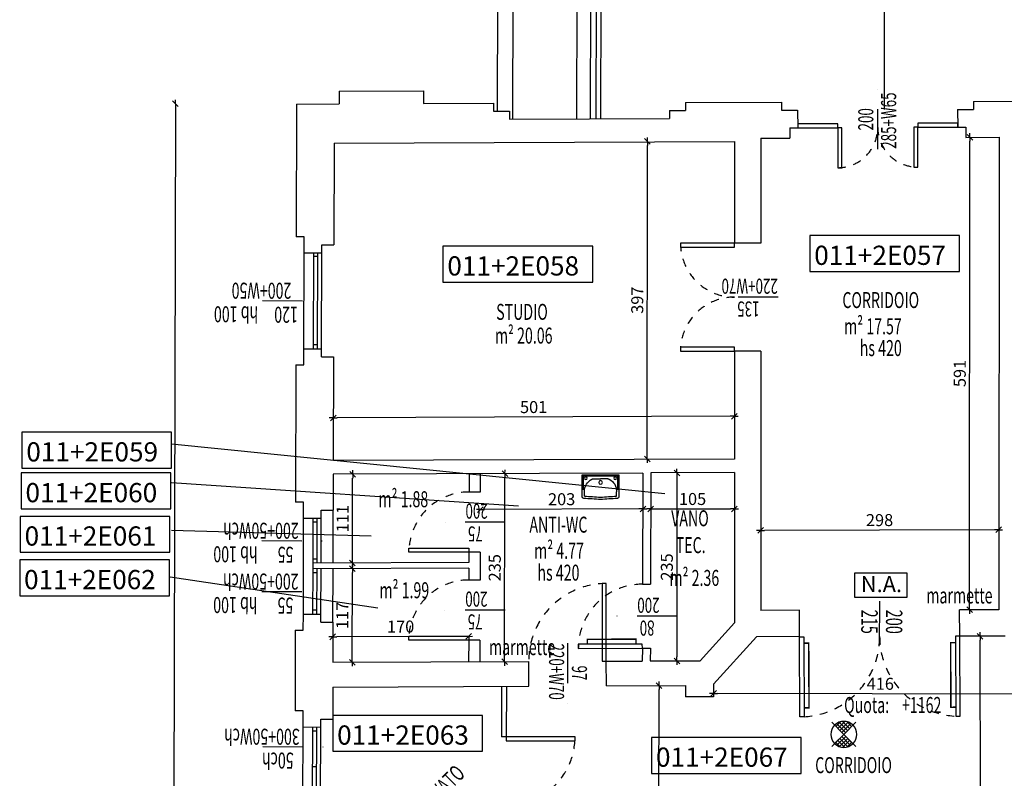
# Model space of a CAD drawing. Extents: x -2100 to 17740, y 0 to 8346.
# Drawn here: x 4009 to 5240, y 3707 to 4655 of the extents above; entities that cross this region are included whole.
import ezdxf
from ezdxf.enums import TextEntityAlignment as Align

# ---------------------------------------------------------------- set-up
doc = ezdxf.new("R2010")
doc.units = 0
doc.header["$LTSCALE"] = 100
doc.header["$MEASUREMENT"] = 0
doc.header["$PDMODE"] = 3
doc.header["$PDSIZE"] = 150
doc.linetypes.add('DASHDOT', pattern=[1, 0.5, -0.25, 0, -0.25])
doc.linetypes.add('INGOMBRO', pattern=[0.2, 0.1, -0.1])
doc.layers.get('0').update_dxf_attribs({"linetype": 'CONTINUOUS'})
doc.layers.get('DEFPOINTS').update_dxf_attribs({"linetype": 'CONTINUOUS'})
for name, color, linetype in [('ANTINCENDIO', 10, 'CONTINUOUS'), ('CODIFICA', 4, 'CONTINUOUS'), ('INFISSI', 6, 'CONTINUOUS'), ('MURI', 7, 'CONTINUOUS'), ('PARETI_MOBILI', 6, 'CONTINUOUS'), ('PAVIMENTI', 230, 'CONTINUOUS'), ('QUOTE', 6, 'CONTINUOUS'), ('Quote_INFISSI', 6, 'CONTINUOUS'), ('QUOTEDIPIANO', 6, 'CONTINUOUS'), ('SANITARI', 6, 'CONTINUOUS'), ('SUPERFICI', 6, 'CONTINUOUS'), ('TESTI', 6, 'CONTINUOUS'), ('VISTE INTERNI', 6, 'CONTINUOUS')]:
    doc.layers.add(name, color=color, linetype=linetype)
doc.styles.add('1', font='Simplex.shx', dxfattribs={"width": 0.65})
doc.styles.add('2', font='SIMPLEX')
doc.styles.add('arial', font='arial.ttf')
doc.dimstyles.new('STILE1', dxfattribs={"dimtxt": 15, "dimasz": 5, "dimexe": 0, "dimexo": 0, "dimgap": 5, "dimtad": 1, "dimdec": 0, "dimdsep": 46, "dimtxsty": '1', "dimblk": 'LINEET1', "dimcen": 0, "dimdle": 10, "dimse1": 1, "dimse2": 1, "dimadec": 0, "dimazin": 0, "dimtfac": 0.055556, "dimtdec": 0, "dimtix": 1, "dimtofl": 0, "dimtmove": 0, "dimatfit": 3, "dimldrblk": 'LINEET1', "dimfxl": 0, "dimtvp": 0.055556, "dimtolj": 1, "dimtzin": 0, "dimarcsym": 0})

# ---------------------------------------------------------------- blocks, each defined once
blk = doc.blocks.new('LAV')
at = {"layer": 'SANITARI', "color": 6}
for p, q in [((0.188, 0.215), (0.015, 0.215)), ((0.015, 0.215), (0.015, -0.215)), ((0.267, 0.2), (0.212, 0.2)), ((0.051, 0.092), (0.051, 0)), ((0.051, -0.092), (0.051, 0)), ((0.188, -0.215), (0.015, -0.215)), ((0.267, -0.2), (0.212, -0.2))]:
    blk.add_line(p, q, dxfattribs=at)
blk.add_lwpolyline([(0.275, 0.23), (0, 0.23), (0, 0), (0, -0.23), (0.275, -0.23, 0.393535), (0.296, -0.21, -0.005622), (0.31, 0, -0.005622), (0.296, 0.21, 0.393535)], format="xyb", close=True, dxfattribs=at)
blk.add_lwpolyline([(0.275, 0.23), (0, 0.23), (0, 0), (0, -0.23), (0.275, -0.23, 0.393535), (0.296, -0.21, -0.005622), (0.31, 0, -0.005622), (0.296, 0.21, 0.393535)], format="xyb", close=True, dxfattribs=at)
for centre, radius in [((0.041, 0.183), 0.0175), ((0.095, 0), 0.023), ((0.041, -0.183), 0.0175)]:
    blk.add_circle(centre, radius, dxfattribs=at)
for centre, radius, start, end in [((0.203, 0.035), 0.165, 87.0514, 154.0244), ((9.611, 0.725), 9.359, 183.2166, 184.4438), ((0.114, 0.086), 0.0629, 160.0762, 174.8183), ((9.611, -0.725), 9.359, 175.5562, 176.7834), ((0.114, -0.086), 0.0629, 185.1817, 199.9238), ((0.203, -0.035), 0.165, 205.9756, 272.9486)]:
    blk.add_arc(centre, radius, start, end, dxfattribs=at)
blk = doc.blocks.new('LINEET1')
for q in [(-1, 0), (1, 0)]:
    blk.add_line((0, 0), q)
at = {"color": 3}
blk.add_line((-0.71, -0.71), (0.71, 0.71), dxfattribs=at)
blk = doc.blocks.new('*D471')
at = {"layer": 'DEFPOINTS', "color": 0}
for p in [(5209.4, 3884.8), (5237.7, 3884.9), (5238.7, 3467.1)]:
    blk.add_point(p, dxfattribs=at)
at = {"layer": 'QUOTE', "color": 0, "lineweight": -2}
blk.add_line((5210.4, 3472.1), (5209.4, 3879.8), dxfattribs=at)
at = {"layer": 'QUOTE', "color": 0, "lineweight": -2, "xscale": 5, "yscale": 5, "zscale": 5}
for p, rotation in [((5209.4, 3884.8), 90.14251070462899), ((5210.4, 3467.1), 270.142510704629)]:
    blk.add_blockref('LINEET1', p, dxfattribs=dict(at, rotation=rotation))
at = {"layer": 'QUOTE', "color": 0, "insert": (5222.4, 3676), "char_height": 15, "attachment_point": 5, "rotation": 270.1425, "style": '1'}
blk.add_mtext('\\A1;418', dxfattribs=at)
blk = doc.blocks.new('*D472')
at = {"layer": 'DEFPOINTS', "color": 0}
for p in [(4876.4, 3813.3), (4876.4, 3811.3), (5292.9, 3810.3)]:
    blk.add_point(p, dxfattribs=at)
at = {"layer": 'QUOTE', "color": 0, "lineweight": -2}
blk.add_line((5287.9, 3812.4), (4881.4, 3813.3), dxfattribs=at)
at = {"layer": 'QUOTE', "color": 0, "lineweight": -2, "xscale": 5, "yscale": 5, "zscale": 5}
for p, rotation in [((4876.4, 3813.3), 179.8611731493141), ((5292.9, 3812.3), 359.8611731493141)]:
    blk.add_blockref('LINEET1', p, dxfattribs=dict(at, rotation=rotation))
at = {"layer": 'QUOTE', "color": 0, "insert": (5084.7, 3825.3), "char_height": 15, "attachment_point": 5, "rotation": 359.8612, "style": '1'}
blk.add_mtext('\\A1;416', dxfattribs=at)
blk = doc.blocks.new('*D473')
at = {"layer": 'DEFPOINTS', "color": 0}
for p in [(4935.1, 4017.1), (4935.3, 3917.1), (5232.8, 3917.8)]:
    blk.add_point(p, dxfattribs=at)
at = {"layer": 'QUOTE', "color": 0, "lineweight": -2}
blk.add_line((5227.6, 4017.8), (4940.1, 4017.1), dxfattribs=at)
at = {"layer": 'QUOTE', "color": 0, "lineweight": -2, "xscale": 5, "yscale": 5, "zscale": 5}
for p, rotation in [((4935.1, 4017.1), 180.1425106110378), ((5232.6, 4017.8), 0.1425106110378227)]:
    blk.add_blockref('LINEET1', p, dxfattribs=dict(at, rotation=rotation))
at = {"layer": 'QUOTE', "color": 0, "insert": (5083.8, 4029.9), "char_height": 15, "attachment_point": 5, "rotation": 0.1425, "style": '1'}
blk.add_mtext('\\A1;298', dxfattribs=at)
blk = doc.blocks.new('*D474')
at = {"layer": 'DEFPOINTS', "color": 0}
for p in [(5196.7, 4508.5), (5233.2, 4508.4), (5232.8, 3917.8)]:
    blk.add_point(p, dxfattribs=at)
at = {"layer": 'QUOTE', "color": 0, "lineweight": -2}
blk.add_line((5196.3, 3922.9), (5196.7, 4503.5), dxfattribs=at)
at = {"layer": 'QUOTE', "color": 0, "lineweight": -2, "xscale": 5, "yscale": 5, "zscale": 5}
for p, rotation in [((5196.7, 4508.5), 89.96387734516551), ((5196.3, 3917.9), 269.9638773451655)]:
    blk.add_blockref('LINEET1', p, dxfattribs=dict(at, rotation=rotation))
at = {"layer": 'QUOTE', "color": 0, "insert": (5184, 4213.2), "char_height": 15, "attachment_point": 5, "rotation": 89.9639, "style": '1'}
blk.add_mtext('\\A1;591', dxfattribs=at)
blk = doc.blocks.new('*D475')
at = {"layer": 'DEFPOINTS', "color": 0}
for p in [(4401, 4157.7), (4401.2, 4104.2), (4902.4, 4106.2)]:
    blk.add_point(p, dxfattribs=at)
at = {"layer": 'QUOTE', "color": 0, "lineweight": -2}
blk.add_line((4897.2, 4159.7), (4406, 4157.7), dxfattribs=at)
at = {"layer": 'QUOTE', "color": 0, "lineweight": -2, "xscale": 5, "yscale": 5, "zscale": 5}
for p, rotation in [((4401, 4157.7), 180.2285078078056), ((4902.2, 4159.7), 0.2285078078056202)]:
    blk.add_blockref('LINEET1', p, dxfattribs=dict(at, rotation=rotation))
at = {"layer": 'QUOTE', "color": 0, "insert": (4651.5, 4171.2), "char_height": 15, "attachment_point": 5, "rotation": 0.2285, "style": '1'}
blk.add_mtext('\\A1;501', dxfattribs=at)
blk = doc.blocks.new('*D476')
at = {"layer": 'DEFPOINTS', "color": 0}
for p in [(4793.6, 4503.3), (4902.6, 4503.2), (4902.4, 4106.2)]:
    blk.add_point(p, dxfattribs=at)
at = {"layer": 'QUOTE', "color": 0, "lineweight": -2}
blk.add_line((4793.4, 4111.3), (4793.6, 4498.3), dxfattribs=at)
at = {"layer": 'QUOTE', "color": 0, "lineweight": -2, "xscale": 5, "yscale": 5, "zscale": 5}
for p, rotation in [((4793.6, 4503.3), 89.97606854388756), ((4793.4, 4106.3), 269.9760685438875)]:
    blk.add_blockref('LINEET1', p, dxfattribs=dict(at, rotation=rotation))
at = {"layer": 'QUOTE', "color": 0, "insert": (4781, 4304.8), "char_height": 15, "attachment_point": 5, "rotation": 89.9761, "style": '1'}
blk.add_mtext('\\A1;397', dxfattribs=at)
blk = doc.blocks.new('*D477')
at = {"layer": 'DEFPOINTS', "color": 0}
for p in [(4584.9, 4087.9), (4787.9, 4088.8), (4585, 4043.1)]:
    blk.add_point(p, dxfattribs=at)
at = {"layer": 'QUOTE', "color": 0, "lineweight": -2}
blk.add_line((4783, 4043.8), (4590, 4043.1), dxfattribs=at)
at = {"layer": 'QUOTE', "color": 0, "lineweight": -2, "xscale": 5, "yscale": 5, "zscale": 5}
for p, rotation in [((4585, 4043.1), 180.2285077861059), ((4788, 4043.9), 0.2285077861059381)]:
    blk.add_blockref('LINEET1', p, dxfattribs=dict(at, rotation=rotation))
at = {"layer": 'QUOTE', "color": 0, "insert": (4686.5, 4056), "char_height": 15, "attachment_point": 5, "rotation": 0.2285, "style": '1'}
blk.add_mtext('\\A1;203', dxfattribs=at)
blk = doc.blocks.new('*D478')
at = {"layer": 'DEFPOINTS', "color": 0}
for p in [(4584.9, 4087.9), (4615.7, 4087.9), (4584.3, 3852.9)]:
    blk.add_point(p, dxfattribs=at)
at = {"layer": 'QUOTE', "color": 0, "lineweight": -2}
blk.add_line((4615.2, 3857.9), (4615.7, 4082.9), dxfattribs=at)
at = {"layer": 'QUOTE', "color": 0, "lineweight": -2, "xscale": 5, "yscale": 5, "zscale": 5}
for p, rotation in [((4615.7, 4087.9), 89.86117308463483), ((4615.1, 3852.9), 269.8611730846349)]:
    blk.add_blockref('LINEET1', p, dxfattribs=dict(at, rotation=rotation))
at = {"layer": 'QUOTE', "color": 0, "insert": (4602.9, 3970.4), "char_height": 15, "attachment_point": 5, "rotation": 89.8612, "style": '1'}
blk.add_mtext('\\A1;235', dxfattribs=at)
blk = doc.blocks.new('*D479')
at = {"layer": 'DEFPOINTS', "color": 0}
for p in [(4400.4, 3884), (4400.6, 3852.2), (4570.3, 3852.9)]:
    blk.add_point(p, dxfattribs=at)
at = {"layer": 'QUOTE', "color": 0, "lineweight": -2}
blk.add_line((4565.2, 3884.6), (4405.4, 3884), dxfattribs=at)
at = {"layer": 'QUOTE', "color": 0, "lineweight": -2, "xscale": 5, "yscale": 5, "zscale": 5}
for p, rotation in [((4400.4, 3884), 180.2285077778421), ((4570.2, 3884.6), 0.2285077778419886)]:
    blk.add_blockref('LINEET1', p, dxfattribs=dict(at, rotation=rotation))
at = {"layer": 'QUOTE', "color": 0, "insert": (4485.3, 3896.8), "char_height": 15, "attachment_point": 5, "rotation": 0.2285, "style": '1'}
blk.add_mtext('\\A1;170', dxfattribs=at)
blk = doc.blocks.new('*D480')
at = {"layer": 'DEFPOINTS', "color": 0}
for p in [(4400.8, 3969.2), (4425.1, 3969.2), (4400.6, 3852.2)]:
    blk.add_point(p, dxfattribs=at)
at = {"layer": 'QUOTE', "color": 0, "lineweight": -2}
blk.add_line((4424.8, 3857.2), (4425.1, 3964.2), dxfattribs=at)
at = {"layer": 'QUOTE', "color": 0, "lineweight": -2, "xscale": 5, "yscale": 5, "zscale": 5}
for p, rotation in [((4425.1, 3969.2), 89.86117309541679), ((4424.8, 3852.2), 269.8611730954168)]:
    blk.add_blockref('LINEET1', p, dxfattribs=dict(at, rotation=rotation))
at = {"layer": 'QUOTE', "color": 0, "insert": (4412.4, 3910.7), "char_height": 15, "attachment_point": 5, "rotation": 89.8612, "style": '1'}
blk.add_mtext('\\A1;117', dxfattribs=at)
blk = doc.blocks.new('*D481')
at = {"layer": 'DEFPOINTS', "color": 0}
for p in [(4401.1, 4087.2), (4425.4, 4087.2), (4400.9, 3976.2)]:
    blk.add_point(p, dxfattribs=at)
at = {"layer": 'QUOTE', "color": 0, "lineweight": -2}
blk.add_line((4425.1, 3981.2), (4425.3, 4082.2), dxfattribs=at)
at = {"layer": 'QUOTE', "color": 0, "lineweight": -2, "xscale": 5, "yscale": 5, "zscale": 5}
for p, rotation in [((4425.4, 4087.2), 89.86117314940398), ((4425.1, 3976.2), 269.861173149404)]:
    blk.add_blockref('LINEET1', p, dxfattribs=dict(at, rotation=rotation))
at = {"layer": 'QUOTE', "color": 0, "insert": (4412.7, 4031.7), "char_height": 15, "attachment_point": 5, "rotation": 89.8612, "style": '1'}
blk.add_mtext('\\A1;111', dxfattribs=at)
blk = doc.blocks.new('*D482')
at = {"layer": 'DEFPOINTS', "color": 0}
for p in [(4808.2, 3823.1), (4841.4, 3823), (4840.7, 3525)]:
    blk.add_point(p, dxfattribs=at)
at = {"layer": 'QUOTE', "color": 0, "lineweight": -2}
blk.add_line((4807.5, 3530), (4808.2, 3818.1), dxfattribs=at)
at = {"layer": 'QUOTE', "color": 0, "lineweight": -2, "xscale": 5, "yscale": 5, "zscale": 5}
for p, rotation in [((4808.2, 3823.1), 89.86117309534336), ((4807.5, 3525), 269.8611730953434)]:
    blk.add_blockref('LINEET1', p, dxfattribs=dict(at, rotation=rotation))
at = {"layer": 'QUOTE', "color": 0, "insert": (4795.3, 3674.1), "char_height": 15, "attachment_point": 5, "rotation": 89.8612, "style": '1'}
blk.add_mtext('\\A1;298', dxfattribs=at)
blk = doc.blocks.new('*D581')
at = {"layer": 'DEFPOINTS', "color": 0}
for p in [(4355.3, 4549.9), (4199.5, 2799.9), (4351, 2799.5)]:
    blk.add_point(p, dxfattribs=at)
at = {"layer": 'QUOTE', "color": 0, "lineweight": -2}
blk.add_line((4203.8, 4545.3), (4199.5, 2804.9), dxfattribs=at)
at = {"layer": 'QUOTE', "color": 0, "lineweight": -2, "xscale": 5, "yscale": 5, "zscale": 5}
for p, rotation in [((4203.8, 4550.3), 89.86117309902147), ((4199.5, 2799.9), 269.8611730990215)]:
    blk.add_blockref('LINEET1', p, dxfattribs=dict(at, rotation=rotation))
at = {"layer": 'QUOTE', "color": 0, "insert": (4189.1, 3675.1), "char_height": 15, "attachment_point": 5, "rotation": 89.8612, "style": '1'}
blk.add_mtext('\\A1;1750', dxfattribs=at)
blk = doc.blocks.new('*D35')
at = {"layer": 'DEFPOINTS', "color": 0}
for p in [(4797.9, 4088.8), (4902.4, 4089.2), (4902.4, 4043.8)]:
    blk.add_point(p, dxfattribs=at)
at = {"layer": 'QUOTE', "color": 0, "lineweight": -2}
blk.add_line((4802.9, 4043.8), (4897.4, 4043.8), dxfattribs=at)
at = {"layer": 'QUOTE', "color": 0, "lineweight": -2, "xscale": 5, "yscale": 5, "zscale": 5, "rotation": 180}
blk.add_blockref('LINEET1', (4797.9, 4043.8), dxfattribs=at)
at = {"layer": 'QUOTE', "color": 0, "lineweight": -2, "xscale": 5, "yscale": 5, "zscale": 5}
blk.add_blockref('LINEET1', (4902.4, 4043.8), dxfattribs=at)
at = {"layer": 'QUOTE', "color": 0, "insert": (4850.1, 4056.3), "char_height": 15, "attachment_point": 5, "style": '1'}
blk.add_mtext('\\A1;105', dxfattribs=at)
blk = doc.blocks.new('*D36')
at = {"layer": 'DEFPOINTS', "color": 0}
for p in [(4797.9, 4088.8), (4797.3, 3853.8), (4830.5, 3853.8)]:
    blk.add_point(p, dxfattribs=at)
at = {"layer": 'QUOTE', "color": 0, "lineweight": -2}
blk.add_line((4830.5, 4083.8), (4830.5, 3858.8), dxfattribs=at)
at = {"layer": 'QUOTE', "color": 0, "lineweight": -2, "xscale": 5, "yscale": 5, "zscale": 5}
for p, rotation in [((4830.5, 4088.8), 90), ((4830.5, 3853.8), 270)]:
    blk.add_blockref('LINEET1', p, dxfattribs=dict(at, rotation=rotation))
at = {"layer": 'QUOTE', "color": 0, "insert": (4818, 3971.3), "char_height": 15, "attachment_point": 5, "rotation": 90, "style": '1'}
blk.add_mtext('\\A1;235', dxfattribs=at)
blk = doc.blocks.new('MAGNETI')
at = {"layer": 'ANTINCENDIO'}
blk.add_lwpolyline([(-29.6, 16), (35.5, 16), (35.5, -14.8), (-29.6, -14.8)], close=True, dxfattribs=at)
at = {"layer": 'ANTINCENDIO', "style": '2'}
blk.add_text('N.A.', height=20, dxfattribs=at).set_placement((-21.9, -8.3))

msp = doc.modelspace()

# ---------------------------------------------------------------- linework, layer by layer
at = {"layer": 'CODIFICA', "color": 220}
for p, q in [((4198.782, 4125.414), (4815.645, 4063.059)), ((4198.782, 4076.916), (4632.665, 4047.816)), ((4198.782, 4017.331), (4448.3, 4010.403)), ((4197.396, 3959.133), (4456.617, 3920.334))]:
    msp.add_line(p, q, dxfattribs=at)
for points in [[(5183.771, 4385.463), (4996.697, 4385.463), (4996.697, 4340.576), (5183.771, 4340.576)], [(4725.28, 4372.205), (4538.207, 4372.205), (4538.207, 4327.317), (4725.28, 4327.317)], [(4199.142, 4139.758), (4012.069, 4139.758), (4012.069, 4094.871), (4199.142, 4094.871)], [(4198.08, 4088.794), (4011.007, 4088.794), (4011.007, 4043.906), (4198.08, 4043.906)], [(4197.019, 4034.587), (4009.945, 4034.587), (4009.945, 3989.699), (4197.019, 3989.699)], [(4196.297, 3980.097), (4009.224, 3980.097), (4009.224, 3935.209), (4196.297, 3935.209)], [(4587.542, 3785.764), (4400.468, 3785.764), (4400.468, 3740.876), (4587.542, 3740.876)], [(4986.006, 3758.143), (4798.933, 3758.143), (4798.933, 3713.255), (4986.006, 3713.255)]]:
    msp.add_lwpolyline(points, close=True, dxfattribs=at)
at = {"layer": 'INFISSI'}
for p, q in [((4364.509, 4243.906), (4364.8, 4363.905)), ((4376.509, 4243.877), (4376.799, 4363.876)), ((4381.789, 4359.366), (4376.789, 4359.38)), ((4381.509, 4243.864), (4381.799, 4363.864)), ((4386.509, 4243.852), (4386.799, 4363.852)), ((4381.521, 4248.866), (4376.521, 4248.88)), ((4400.86, 3976.21), (4401.02, 4042.212)), ((4363.705, 3912.302), (4363.996, 4032.302)), ((4375.86, 3976.11), (4375.996, 4032.272)), ((4380.984, 4027.262), (4375.984, 4027.276)), ((4380.86, 3976.13), (4380.996, 4032.26)), ((4385.86, 3976.15), (4385.996, 4032.248)), ((4380.872, 3981.1), (4375.872, 3981.114)), ((4375.705, 3912.273), (4375.843, 3969.11)), ((4380.831, 3964.1), (4375.831, 3964.114)), ((4380.705, 3912.261), (4380.843, 3969.13)), ((4385.705, 3912.249), (4385.843, 3969.15)), ((4400.681, 3902.212), (4400.843, 3969.21)), ((4380.717, 3917.263), (4375.717, 3917.277)), ((4362.879, 3571.3), (4363.364, 3771.3)), ((4374.879, 3571.263), (4375.364, 3771.262)), ((4380.351, 3766.252), (4375.351, 3766.266)), ((4379.879, 3571.25), (4380.364, 3771.25)), ((4384.879, 3571.238), (4385.364, 3771.238)), ((4380.243, 3721.461), (4375.243, 3721.475))]:
    msp.add_line(p, q, dxfattribs=at)
for points in [[(4981.476, 4520.426), (5031.476, 4520.426), (5031.476, 4525.426), (4981.476, 4525.426), (4981.476, 4520.426)], [(5031.476, 4520.426), (5031.476, 4470.426), (5036.476, 4470.426), (5036.476, 4520.426), (5031.476, 4520.426)], [(5126.475, 4521.224), (5126.475, 4471.224), (5131.475, 4471.224), (5131.475, 4521.224), (5126.475, 4521.224)], [(5131.475, 4521.224), (5181.475, 4521.224), (5181.475, 4526.224), (5131.475, 4526.224), (5131.475, 4521.224)], [(4902.531, 4376.106), (4835.031, 4376.106), (4835.031, 4371.106), (4902.531, 4371.106), (4902.531, 4376.106)], [(4902.445, 4246.106), (4834.945, 4246.106), (4834.945, 4241.106), (4902.445, 4241.106), (4902.445, 4246.106)], [(4570.63, 3989.979), (4495.63, 3989.979), (4495.63, 3994.979), (4570.63, 3994.979), (4570.63, 3989.979)], [(4742.297, 3853.575), (4742.297, 3950.575), (4737.297, 3950.575), (4737.297, 3853.575), (4742.297, 3853.575)], [(4570.363, 3879.979), (4495.363, 3879.979), (4495.363, 3884.979), (4570.363, 3884.979), (4570.363, 3879.979)], [(4617.269, 3754.076), (4703.269, 3754.076), (4703.269, 3759.076), (4617.269, 3759.076), (4617.269, 3754.076)]]:
    msp.add_lwpolyline(points, dxfattribs=at)
at = {"layer": 'INFISSI', "color": 6, "const_width": 1.846}
for points in [[(4718.613, 3874.703), (4718.6, 3880.899), (4779.395, 3881.063), (4779.407, 3874.867)], [(4989.402, 3795.236), (4995.598, 3795.261), (4995.276, 3876.054), (4989.08, 3876.03)], [(5179.144, 3795.993), (5172.948, 3795.968), (5172.626, 3876.762), (5178.822, 3876.786)]]:
    msp.add_lwpolyline(points, dxfattribs=at)
at = {"layer": 'INFISSI', "color": 6}
for points in [[(4989.048, 3883.947), (4989.447, 3783.948), (4984.319, 3783.927), (4983.92, 3883.927)], [(5178.79, 3884.704), (5179.189, 3784.705), (5184.317, 3784.725), (5183.919, 3884.724)], [(4787.325, 3874.883), (4707.325, 3874.68), (4707.335, 3869.552), (4787.335, 3869.755)]]:
    msp.add_lwpolyline(points, close=True, dxfattribs=at)
at = {"layer": 'INFISSI', "linetype": 'INGOMBRO'}
for centre, radius, start, end in [((5031.476, 4520.426), 50.001, 270.337077, 0.457012), ((5131.475, 4521.224), 50.001, 180.457012, 269.662927), ((4902.531, 4376.106), 67.5, 180, 269.963877), ((4902.445, 4241.106), 67.5, 89.963877, 179.948922), ((4570.63, 3989.979), 75, 89.861173, 180), ((4570.363, 3879.979), 75, 89.861173, 180), ((4742.297, 3853.575), 97, 90, 180.228508), ((4787.335, 3869.755), 80, 89.861173, 180.145477), ((4983.92, 3883.927), 100, 273.164181, 0.228508), ((5183.919, 3884.724), 100, 180.228508, 267.292834), ((4617.269, 3759.076), 86, 269.861173, 359.999994)]:
    msp.add_arc(centre, radius, start, end, dxfattribs=at)
at = {"layer": 'MURI'}
for p, q in [((4408.42, 4566.207), (4513.866, 4566.628)), ((4408.42, 4566.207), (4408.537, 4550.141)), ((4513.866, 4566.628), (4513.983, 4550.562)), ((5201.347, 4553.303), (5311.346, 4553.742)), ((5201.347, 4553.303), (5201.387, 4543.303)), ((4355.25, 4549.929), (4354.848, 4383.929)), ((4355.25, 4549.929), (4408.537, 4550.141)), ((4513.983, 4550.562), (4601.351, 4550.91)), ((4601.351, 4550.91), (4601.391, 4540.911)), ((4601.391, 4540.911), (4621.391, 4540.99)), ((4621.391, 4540.99), (4621.431, 4530.99)), ((4821.39, 4541.788), (4841.389, 4541.868)), ((4821.39, 4541.788), (4821.43, 4531.788)), ((4841.35, 4551.868), (4961.349, 4552.346)), ((4841.35, 4551.868), (4841.389, 4541.868)), ((4961.349, 4552.346), (4961.389, 4542.346)), ((4961.389, 4542.346), (4981.388, 4542.426)), ((4981.388, 4542.426), (4981.476, 4520.426)), ((5181.387, 4543.224), (5201.387, 4543.303)), ((5181.387, 4543.224), (5181.475, 4521.224)), ((4621.431, 4530.99), (4821.43, 4531.788)), ((4971.476, 4520.386), (4981.476, 4520.426)), ((4971.476, 4520.386), (4971.528, 4507.386)), ((5181.475, 4521.224), (5191.474, 4521.264)), ((5191.474, 4521.264), (5191.526, 4508.264)), ((4935.557, 4507.243), (4935.502, 4376.106)), ((4935.557, 4507.243), (4971.528, 4507.386)), ((5191.526, 4508.264), (5233.209, 4508.43)), ((5233.209, 4508.43), (5232.836, 3917.846)), ((4402.132, 4501.219), (4401.824, 4373.816)), ((4402.132, 4501.219), (4902.555, 4503.215)), ((4902.555, 4503.215), (4902.502, 4376.12)), ((4364.848, 4383.905), (4354.848, 4383.929)), ((4364.8, 4363.905), (4364.848, 4383.905)), ((4386.799, 4363.852), (4386.824, 4373.852)), ((4386.824, 4373.852), (4401.824, 4373.816)), ((4935.502, 4376.106), (4902.502, 4376.12)), ((4364.8, 4363.905), (4386.799, 4363.852)), ((4364.46, 4223.906), (4364.509, 4243.906)), ((4364.509, 4243.906), (4386.509, 4243.852)), ((4386.484, 4233.852), (4401.484, 4233.816)), ((4386.485, 4234.157), (4386.509, 4243.852)), ((4401.484, 4233.816), (4401.17, 4104.216)), ((4902.445, 4241.12), (4902.389, 4106.215)), ((4935.445, 4241.106), (4902.445, 4241.12)), ((4935.445, 4241.106), (4935.31, 3917.106)), ((4354.46, 4223.93), (4354.045, 4052.326)), ((4354.46, 4223.93), (4364.46, 4223.906)), ((4902.389, 4106.215), (4401.17, 4104.216)), ((4401.129, 4087.212), (4401.02, 4042.212)), ((4787.866, 4088.754), (4401.129, 4087.212)), ((4570.867, 4087.889), (4570.812, 4064.979)), ((4584.867, 4087.945), (4584.812, 4064.945)), ((4787.866, 4088.754), (4787.529, 3949.755)), ((4797.866, 4088.794), (4797.529, 3949.73)), ((4902.382, 4089.211), (4797.866, 4088.794)), ((4902.382, 4089.211), (4902.304, 3901.364)), ((4584.812, 4064.945), (4570.812, 4064.979)), ((4364.044, 4052.301), (4354.045, 4052.326)), ((4363.996, 4032.302), (4364.044, 4052.301)), ((4385.996, 4032.248), (4386.02, 4042.248)), ((4386.02, 4042.248), (4401.02, 4042.212)), ((4363.996, 4032.302), (4385.996, 4032.248)), ((4570.63, 3989.979), (4570.598, 3976.887)), ((4584.63, 3989.945), (4570.63, 3989.979)), ((4584.63, 3989.945), (4584.545, 3954.945)), ((4375.843, 3969.11), (4375.86, 3976.11)), ((4570.598, 3976.887), (4375.86, 3976.11)), ((4570.581, 3969.887), (4375.843, 3969.11)), ((4570.581, 3969.887), (4570.545, 3954.979)), ((4584.545, 3954.945), (4570.545, 3954.979)), ((4787.529, 3949.755), (4797.529, 3949.73)), ((4983.837, 3917.227), (4935.31, 3917.106)), ((4983.919, 3884.227), (4983.837, 3917.227)), ((5232.836, 3917.846), (5183.837, 3917.724)), ((5183.919, 3884.724), (5183.837, 3917.724)), ((4363.657, 3892.302), (4363.705, 3912.302)), ((4363.705, 3912.302), (4385.705, 3912.249)), ((4385.681, 3902.249), (4385.705, 3912.249)), ((4385.681, 3902.249), (4400.681, 3902.212)), ((4400.681, 3902.212), (4400.56, 3852.212)), ((4859.629, 3854.043), (4902.304, 3901.364)), ((4353.657, 3892.326), (4353.412, 3791.324)), ((4353.657, 3892.326), (4363.657, 3892.302)), ((4570.363, 3879.979), (4570.298, 3852.889)), ((4584.363, 3879.945), (4570.363, 3879.979)), ((4584.363, 3879.945), (4584.298, 3852.945)), ((4876.424, 3824.886), (4929.818, 3884.092)), ((4983.919, 3884.227), (4929.818, 3884.092)), ((5240.684, 3884.865), (5183.919, 3884.724)), ((4787.335, 3869.755), (4787.296, 3853.755)), ((4787.335, 3869.755), (4797.335, 3869.731)), ((4797.335, 3869.731), (4797.297, 3853.795)), ((4400.56, 3852.212), (4645.298, 3853.188)), ((4645.421, 3822.189), (4645.298, 3853.188)), ((4742.297, 3853.575), (4787.296, 3853.755)), ((4742.42, 3822.576), (4742.297, 3853.575)), ((4797.297, 3853.795), (4859.629, 3854.043)), ((4400.485, 3821.212), (4400.388, 3781.21)), ((4400.485, 3821.212), (4645.421, 3822.189)), ((4742.42, 3822.576), (4841.42, 3822.97)), ((4841.42, 3822.97), (4841.386, 3808.97)), ((4876.424, 3824.886), (4876.386, 3808.886)), ((4876.386, 3808.886), (4841.386, 3808.97)), ((4363.412, 3791.299), (4353.412, 3791.324)), ((4363.364, 3771.299), (4363.412, 3791.299)), ((4385.364, 3771.246), (4385.388, 3781.246)), ((4385.388, 3781.246), (4400.388, 3781.21)), ((4363.364, 3771.299), (4385.364, 3771.246))]:
    msp.add_line(p, q, dxfattribs=at)
at = {"layer": 'PARETI_MOBILI'}
for p, q in [((4611.421, 3822.092), (4611.269, 3759.091)), ((4617.421, 3822.077), (4617.269, 3759.076)), ((4617.269, 3759.076), (4611.269, 3759.091))]:
    msp.add_line(p, q, dxfattribs=at)
at = {"layer": 'QUOTE'}
msp.add_line((5090.069, 4543.203), (5088.742, 5263.872), dxfattribs=at)
at = {"layer": 'Quote_INFISSI', "linetype": 'DASHDOT'}
for p, q in [((5081.431, 4493.557), (5081.431, 4570.093)), ((4957.242, 4308.613), (4880.705, 4308.613)), ((4312.715, 4304.273), (4394.454, 4304.075)), ((4615.989, 4027.462), (4539.452, 4027.462)), ((4311.988, 4004.25), (4393.727, 4004.052)), ((4311.834, 3940.751), (4393.573, 3940.553)), ((4615.723, 3917.462), (4539.186, 3917.462)), ((4830.701, 3909.743), (4754.164, 3909.743)), ((4693.859, 3876.15), (4693.859, 3799.614)), ((4313.244, 3746.783), (4394.984, 3746.585))]:
    msp.add_line(p, q, dxfattribs=at)
at = {"layer": 'Quote_INFISSI', "linetype": 'Continuous'}
msp.add_line((5083.822, 3873.54), (5083.934, 3928.411), dxfattribs=at)
at = {"layer": 'QUOTEDIPIANO'}
for p, q in [((5029.271, 3771.951), (5035.172, 3777.851)), ((5031.746, 3769.476), (5040.549, 3778.278)), ((5046.363, 3769.327), (5037.439, 3778.252)), ((5048.838, 3771.802), (5042.697, 3777.944)), ((5039.129, 3762.093), (5023.972, 3777.25)), ((5041.414, 3764.378), (5030.155, 3775.637)), ((5043.888, 3766.853), (5033.432, 3777.309)), ((5034.221, 3767.001), (5044.609, 3777.388)), ((5036.696, 3764.526), (5047.924, 3775.754)), ((5039.129, 3762.093), (5054.286, 3777.25)), ((5039.129, 3762.093), (5023.972, 3746.936)), ((5027.682, 3750.563), (5039.171, 3762.051)), ((5030.436, 3748.367), (5041.646, 3759.576)), ((5040.116, 3745.876), (5031.514, 3754.478)), ((5033.773, 3746.754), (5044.121, 3757.101)), ((5044.264, 3746.678), (5033.989, 3756.953)), ((5047.639, 3748.253), (5036.464, 3759.428)), ((5037.864, 3745.895), (5046.595, 3754.626)), ((5050.426, 3750.416), (5038.939, 3761.903)), ((5039.129, 3762.093), (5054.286, 3746.936)), ((5034.533, 3746.509), (5029.039, 3752.003)), ((5043.312, 3746.394), (5049.07, 3752.152))]:
    msp.add_line(p, q, dxfattribs=at)
for start, end in [(45, 135), (135, 225), (315, 45), (225, 315)]:
    msp.add_arc((5039.129, 3762.093), 16.247, start, end, dxfattribs=at)
at = {"layer": 'VISTE INTERNI'}
for p, q in [((4707.861, 5255.876), (4705.015, 4531.324)), ((4724.861, 5255.81), (4722.015, 4531.392)), ((4731.861, 5255.782), (4729.015, 4531.419)), ((4737.861, 5255.758), (4735.016, 4531.443)), ((4608.525, 5250.625), (4605.737, 4540.928)), ((4627.84, 5250.65), (4625.013, 4531.005))]:
    msp.add_line(p, q, dxfattribs=at)

# ---------------------------------------------------------------- block references
at = {"layer": 'ANTINCENDIO'}
msp.add_blockref('MAGNETI', (5082.287, 3948.135), dxfattribs=at)
at = {"layer": 'SANITARI', "xscale": -100, "yscale": 100, "zscale": 100, "rotation": 90}
msp.add_blockref('LAV', (4735.128, 4086.544), dxfattribs=at)

# ---------------------------------------------------------------- texts
at = {"layer": 'CODIFICA', "color": 220, "style": 'arial'}
for s, p in [('011+2E057', (5002.128, 4348.916)), ('011+2E058', (4543.638, 4335.658)), ('011+2E059', (4017.5, 4103.211)), ('011+2E060', (4016.438, 4052.247)), ('011+2E061', (4015.376, 3998.04)), ('011+2E062', (4014.655, 3943.55)), ('011+2E063', (4405.899, 3749.217)), ('011+2E067', (4804.364, 3721.596))]:
    msp.add_text(s, height=24, dxfattribs=at).set_placement(p)
at = {"layer": 'PAVIMENTI', "color": 230, "style": '1', "width": 0.65}
for p in [(5183.581, 3925.707), (4637.03, 3861.177)]:
    msp.add_text('marmette', height=20, dxfattribs=at).set_placement(p, align=Align.CENTER)
at = {"layer": 'Quote_INFISSI', "linetype": 'Continuous', "style": '1', "width": 0.65}
for s, rotation, p in [('285+W65', 90, (5104.546, 4529.281)), ('200', 90, (5076.01, 4530.917)), ('220+W70', 180, (4921.517, 4331.727)), ('135', 180, (4919.881, 4303.191)), ('200', 180, (4580.264, 4050.576)), ('75', 180, (4578.628, 4022.04)), ('200', 180, (4579.998, 3940.577)), ('200', 180, (4794.976, 3932.857)), ('75', 180, (4578.362, 3912.04)), ('80', 180, (4793.34, 3904.321)), ('220+W70', 270, (4670.744, 3840.426)), ('97', 270, (4699.281, 3838.79))]:
    msp.add_text(s, height=18.8652, rotation=rotation, dxfattribs=at).set_placement(p, align=Align.CENTER)
for s, p in [('200+W50', (4311.439, 4319.218)), ('120', (4342.135, 4289.177)), ('200+50Wch', (4310.712, 4019.195)), ('55', (4341.408, 3989.155)), ('200+50Wch', (4310.558, 3955.696)), ('55', (4341.254, 3925.655)), ('300+50Wch', (4311.969, 3761.728)), ('50ch', (4331.839, 3731.935))]:
    msp.add_text(s, height=20, rotation=179.923754, dxfattribs=at).set_placement(p, align=Align.MIDDLE)
at = {"layer": 'Quote_INFISSI', "style": '1', "width": 0.65}
for p in [(4279.602, 4297.208), (4278.875, 3997.185), (4278.721, 3933.685)]:
    msp.add_text('hb 100', height=20, rotation=179.923754, dxfattribs=at).set_placement(p, align=Align.CENTER)
for s, p in [('215', (5068.542, 3902.888)), ('200', (5099.311, 3902.825))]:
    msp.add_text(s, height=20.5128, rotation=269.883618, dxfattribs=at).set_placement(p, align=Align.MIDDLE)
at = {"layer": 'QUOTEDIPIANO', "style": '1', "width": 0.65}
for s, p in [('Quota:', (5039.52, 3788.768)), ('+1162', (5111.823, 3788.768))]:
    msp.add_text(s, height=20, dxfattribs=at).set_placement(p)
at = {"layer": 'SUPERFICI', "style": '1', "width": 0.65}
for s, p in [('m² 17.57', (5075.522, 4262.121)), ('m² 20.06', (4639.109, 4250.547)), ('m² 1.88', (4488.673, 4046.009)), ('m² 4.77', (4683.227, 3981.569)), ('m² 2.36', (4852.361, 3947.63)), ('m² 1.99', (4489.929, 3932.205))]:
    msp.add_text(s, height=20, dxfattribs=at).set_placement(p, align=Align.CENTER)
at = {"layer": 'TESTI', "style": '1', "width": 0.65}
for s, p in [('CORRIDOIO', (5085.291, 4294.933)), ('STUDIO', (4636.963, 4280.223)), ('hs 420', (5085.291, 4234.933)), ('VANO', (4846.867, 4022.156)), ('ANTI-WC', (4682.477, 4014.205)), ('TEC.', (4847.75, 3988.583)), ('hs 420', (4682.477, 3954.205)), ('CORRIDOIO', (5051.298, 3713.604))]:
    msp.add_text(s, height=20, dxfattribs=at).set_placement(p, align=Align.CENTER)
msp.add_text('LOCALE NON RILEVATO', height=20, rotation=45.016316, dxfattribs=at).set_placement((4498.996, 3643.097), align=Align.CENTER)

# ---------------------------------------------------------------- dimensions: what is measured, and where the dimension line sits
at = {"layer": 'QUOTE'}
for p1, p2, distance, picture, middle in [((4355.25, 4549.929), (4351.009, 2799.501), -151.487, '*D581', (4189.143, 3675.112)), ((4902.389, 4106.215), (4902.555, 4503.215), 108.966, '*D476', (4781.006, 4304.765)), ((5232.836, 3917.846), (5233.209, 4508.43), 36.514, '*D474', (5184.008, 4213.169)), ((4902.389, 4106.215), (4401.17, 4104.216), -53.49, '*D475', (4651.517, 4171.205)), ((4400.86, 3976.21), (4401.129, 4087.212), -24.226, '*D481', (4412.721, 4031.682)), ((4787.866, 4088.754), (4584.867, 4087.945), 44.894, '*D477', (4686.496, 4055.956)), ((4584.298, 3852.945), (4584.867, 4087.945), -30.85, '*D478', (4602.933, 3970.4)), ((5232.836, 3917.846), (4935.31, 3917.106), -99.958, '*D473', (5083.794, 4029.933)), ((4400.56, 3852.212), (4400.843, 3969.21), -24.226, '*D480', (4412.428, 3910.683)), ((4570.298, 3852.889), (4400.56, 3852.212), -31.745, '*D479', (4485.252, 3896.796)), ((5238.69, 3467.141), (5237.651, 3884.858), 28.259, '*D471', (5222.411, 3675.96)), ((4840.698, 3524.969), (4841.42, 3822.97), 33.211, '*D482', (4795.347, 3674.08)), ((5292.887, 3810.315), (4876.392, 3811.324), -2.024, '*D472', (5084.674, 3825.344))]:
    dim = msp.add_aligned_dim(p1=p1, p2=p2, distance=distance, dimstyle='STILE1', dxfattribs=at)
    dim.commit()
    dim.dimension.update_dxf_attribs({"geometry": picture, "text_midpoint": middle})
dim = msp.add_linear_dim(base=(4902.382, 4043.841), p1=(4797.866, 4088.794), p2=(4902.382, 4089.211), dimstyle='STILE1', dxfattribs=at)
dim.commit()
dim.dimension.update_dxf_attribs({"geometry": '*D35', "text_midpoint": (4850.124, 4056.341)})
dim = msp.add_linear_dim(base=(4830.451, 3853.795), p1=(4797.866, 4088.794), p2=(4797.297, 3853.795), angle=90, dimstyle='STILE1', dxfattribs=at)
dim.commit()
dim.dimension.update_dxf_attribs({"geometry": '*D36', "text_midpoint": (4817.951, 3971.294)})

doc.saveas('drawing.dxf')
